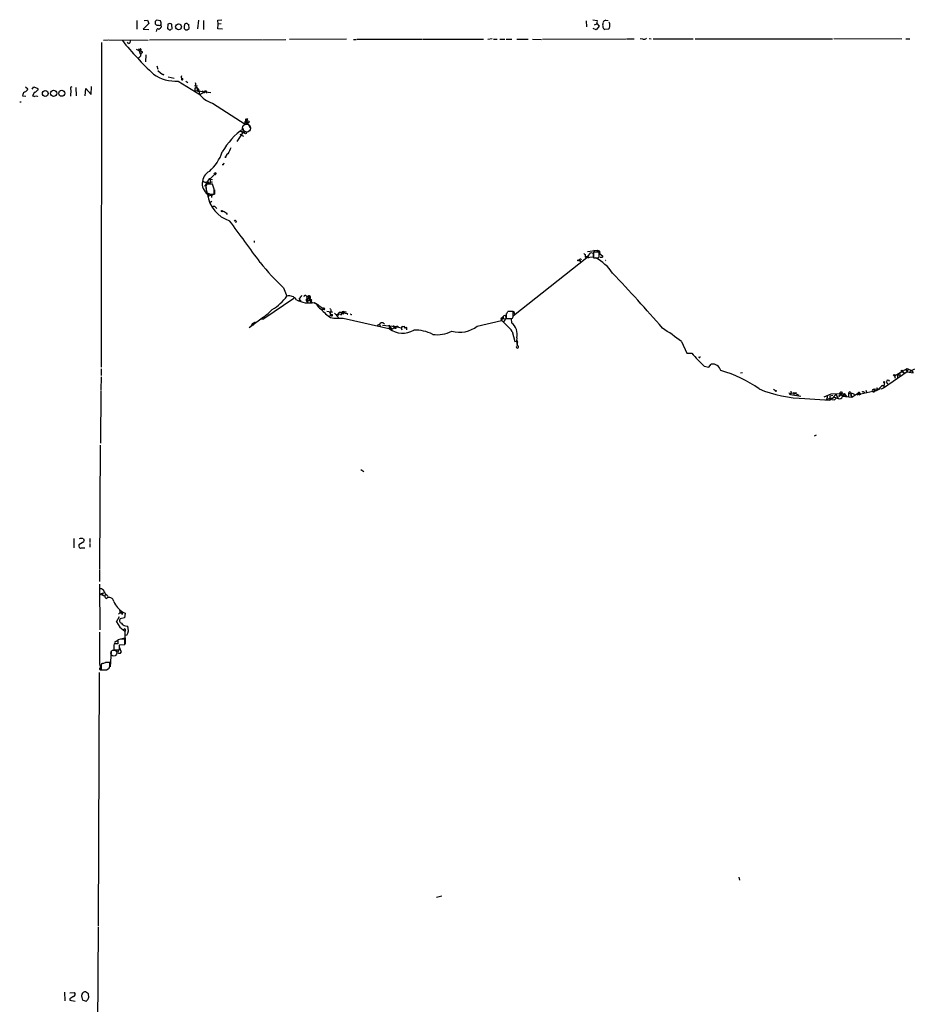
# Model space of a CAD drawing. Extents: x 4 to 977, y 0 to 888.
# Drawn here: x 5 to 258, y 594 to 872 of the extents above; entities that cross this region are included whole.
import ezdxf

# ---------------------------------------------------------------- set-up
doc = ezdxf.new("R2010")
doc.units = 0
doc.header["$MEASUREMENT"] = 0
doc.layers.add('MAIN', color=5, linetype='CONTINUOUS')

msp = doc.modelspace()

# ---------------------------------------------------------------- linework, layer by layer
at = {"layer": 'MAIN'}
for p, q in [((40.3013, 872.236), (41.2327, 872.3206)), ((41.2327, 872.3206), (41.5713, 871.3893)), ((44.8733, 872.1513), (43.7727, 872.3206)), ((55.7107, 872.3206), (55.372, 869.8653)), ((61.1293, 872.3206), (62.23, 872.49)), ((61.214, 871.22), (61.1293, 872.3206)), ((167.2167, 872.4053), (168.4867, 872.236)), ((170.942, 872.3206), (171.5347, 872.236)), ((38.1847, 872.236), (38.1847, 869.7806)), ((41.5713, 871.3893), (40.0473, 869.7806)), ((40.0473, 869.7806), (41.656, 869.696)), ((43.434, 871.982), (43.434, 871.3046)), ((43.7727, 869.5266), (43.688, 869.1033)), ((45.0427, 871.0506), (45.1273, 870.3733)), ((46.99, 871.22), (46.9053, 869.8653)), ((47.5827, 871.3893), (46.99, 871.22)), ((48.26, 869.7806), (48.0907, 871.22)), ((51.6467, 870.0346), (51.816, 869.7806)), ((52.7473, 869.7806), (53.0013, 870.0346)), ((53.0013, 870.0346), (52.9167, 871.1353)), ((57.0653, 872.236), (57.0653, 869.696)), ((61.1293, 869.8653), (61.214, 871.22)), ((62.484, 869.7806), (61.1293, 869.8653)), ((62.0607, 871.3046), (61.214, 871.22)), ((165.354, 872.1513), (165.4387, 870.458)), ((168.148, 869.6113), (167.3013, 870.0346)), ((167.7247, 871.0506), (168.3173, 871.3046)), ((168.9947, 870.6273), (168.148, 869.6113)), ((168.3173, 871.3893), (168.9947, 870.6273)), ((171.6193, 869.7806), (170.6033, 869.696)), ((28.7867, 866.7326), (30.1413, 866.8173)), ((30.3107, 866.8173), (41.402, 866.7326)), ((41.8253, 866.8173), (73.66, 866.902)), ((73.8293, 866.8173), (80.3487, 866.902)), ((97.536, 866.9866), (81.3647, 866.902)), ((99.4833, 866.902), (100.2453, 866.902)), ((100.4993, 866.9866), (119.0413, 866.9866)), ((119.2107, 866.9866), (136.3133, 866.9866)), ((138.7687, 867.0713), (137.4987, 866.902)), ((139.1073, 866.9866), (140.208, 866.9866)), ((140.8853, 866.9866), (142.3247, 866.9866)), ((142.6633, 866.9866), (144.272, 866.9866)), ((145.7113, 866.9866), (148.9287, 866.9866)), ((150.114, 866.9866), (152.7387, 866.902)), ((152.9927, 866.9866), (176.6147, 867.0713)), ((176.8687, 867.0713), (178.9007, 867.0713)), ((181.356, 866.9866), (180.594, 867.0713)), ((183.134, 867.156), (183.7267, 867.0713)), ((184.3193, 867.0713), (195.58, 867.0713)), ((196.1727, 867.0713), (235.0347, 867.0713)), ((235.458, 867.156), (254.6773, 867.0713)), ((255.778, 867.0713), (256.8787, 867.0713)), ((28.194, 866.0553), (28.1093, 774.1073)), ((35.8987, 865.7166), (35.56, 866.14)), ((38.0153, 864.1926), (38.608, 863.854)), ((38.608, 863.854), (39.2007, 864.0233)), ((38.6927, 864.108), (39.2007, 864.0233)), ((39.2007, 864.0233), (38.6927, 864.108)), ((38.6927, 864.108), (39.2007, 862.838)), ((39.2853, 862.1606), (38.7773, 861.7373)), ((40.7247, 862.4993), (40.64, 860.552)), ((43.8573, 859.4513), (44.196, 858.52)), ((44.196, 858.0966), (44.8733, 857.4193)), ((44.8733, 857.4193), (45.2967, 857.1653)), ((45.2967, 857.1653), (45.8893, 856.996)), ((47.0747, 856.3186), (48.768, 855.98)), ((6.6887, 853.44), (7.366, 852.932)), ((8.636, 852.8473), (9.0593, 853.44)), ((9.0593, 853.44), (10.2447, 853.0166)), ((20.9973, 853.2706), (21.082, 850.9)), ((23.622, 850.9), (23.7913, 853.0166)), ((23.7913, 853.0166), (25.3153, 851.3233)), ((25.3153, 851.3233), (25.4, 853.6093)), ((49.9533, 855.1333), (56.0493, 851.3233)), ((52.07, 855.0486), (52.6627, 854.71)), ((54.5253, 853.8633), (55.372, 853.7786)), ((54.6947, 853.186), (55.2027, 853.186)), ((55.2027, 853.186), (55.4567, 852.932)), ((5.9267, 851.3233), (5.842, 850.9)), ((5.842, 850.9), (6.7733, 850.8153)), ((9.2287, 852.0006), (8.7207, 850.9)), ((10.0753, 850.7306), (10.2447, 850.9)), ((19.558, 852.5933), (19.4733, 850.8153)), ((54.6947, 852.424), (59.182, 851.916)), ((55.7953, 852.5933), (55.626, 852.3393)), ((56.0493, 851.3233), (56.896, 851.7466)), ((56.8113, 852.2546), (56.896, 851.7466)), ((56.9807, 851.916), (56.896, 851.7466)), ((57.3193, 851.7466), (56.896, 851.7466)), ((57.912, 852.0006), (57.912, 851.662)), ((5.08, 849.2066), (5.5033, 849.2066)), ((59.6053, 848.868), (68.834, 842.9413)), ((68.9187, 844.296), (69.596, 844.55)), ((68.326, 841.6713), (68.2413, 840.5706)), ((68.7493, 843.534), (69.342, 843.6186)), ((68.9187, 844.296), (68.834, 843.3646)), ((69.342, 843.6186), (68.834, 843.3646)), ((68.9187, 844.296), (70.2733, 841.9253)), ((69.1727, 843.3646), (69.342, 843.6186)), ((68.2413, 840.5706), (66.548, 838.0306)), ((67.3947, 840.0626), (68.4107, 839.5546)), ((67.564, 840.994), (68.2413, 840.5706)), ((68.2413, 840.5706), (68.6647, 840.5706)), ((63.3307, 833.374), (63.3307, 833.7973)), ((62.6533, 831.4266), (62.3993, 831.4266)), ((60.1133, 828.548), (58.928, 827.4473)), ((60.3673, 828.6326), (60.1133, 828.548)), ((57.3193, 825.5), (57.658, 825.6693)), ((57.9967, 826.516), (57.658, 825.6693)), ((57.658, 825.6693), (57.8273, 824.3146)), ((58.674, 827.4473), (57.9967, 826.516)), ((57.9967, 826.516), (59.6053, 826.6006)), ((59.6053, 825.9233), (58.166, 825.9233)), ((58.674, 827.4473), (59.6053, 827.278)), ((58.928, 827.4473), (58.674, 827.4473)), ((58.928, 827.4473), (59.0973, 826.4313)), ((58.928, 826.008), (59.0973, 826.4313)), ((60.1133, 824.484), (59.6053, 825.9233)), ((57.9967, 823.722), (57.9967, 823.2986)), ((58.166, 823.0446), (59.3513, 822.706)), ((58.674, 822.7906), (58.3353, 822.2826)), ((58.8433, 823.1293), (60.1133, 823.1293)), ((59.436, 823.0446), (59.3513, 822.198)), ((60.198, 824.3146), (60.198, 823.1293)), ((59.0127, 820.8433), (59.436, 821.0973)), ((60.452, 819.404), (60.8753, 819.0653)), ((63.8387, 817.372), (63.6693, 817.7106)), ((66.3787, 815.2553), (66.04, 815.086)), ((71.374, 809.9213), (71.374, 809.4133)), ((165.1, 805.688), (165.0153, 805.3493)), ((165.0153, 805.3493), (165.6927, 805.6033)), ((165.1, 806.0266), (165.1, 805.688)), ((165.5233, 805.0953), (166.7087, 806.6193)), ((165.6927, 805.6033), (165.5233, 805.0953)), ((165.6927, 806.8733), (168.5713, 807.212)), ((166.7087, 806.6193), (167.3013, 806.3653)), ((167.3013, 806.3653), (167.3013, 805.2646)), ((168.9947, 806.704), (167.386, 806.704)), ((167.386, 806.704), (167.386, 805.0953)), ((167.4707, 807.1273), (167.64, 806.958)), ((169.0793, 806.958), (167.4707, 807.1273)), ((168.5713, 807.212), (169.0793, 806.958)), ((168.9947, 805.2646), (168.9947, 806.704)), ((169.0793, 806.958), (169.164, 806.196)), ((169.164, 806.196), (169.926, 805.688)), ((169.164, 806.196), (169.926, 805.688)), ((169.926, 805.688), (169.926, 805.2646)), ((169.926, 805.688), (169.926, 805.2646)), ((165.5233, 805.0953), (144.78, 788.67)), ((165.0153, 805.3493), (165.5233, 805.0953)), ((167.3013, 805.2646), (165.5233, 805.0953)), ((168.656, 805.0953), (168.9947, 805.2646)), ((169.3333, 805.2646), (169.926, 805.2646)), ((79.756, 796.6286), (80.6873, 794.258)), ((86.1907, 794.258), (86.614, 794.1733)), ((82.6347, 793.5806), (74.168, 787.8233)), ((84.1587, 793.5806), (84.2433, 792.988)), ((86.614, 793.496), (86.4447, 792.988)), ((86.4447, 792.988), (87.122, 793.0726)), ((86.614, 792.8186), (86.4447, 792.3953)), ((86.614, 794.1733), (87.4607, 792.48)), ((87.2067, 793.6653), (86.614, 793.496)), ((87.0373, 793.9193), (87.2067, 793.6653)), ((87.2067, 793.6653), (87.122, 793.0726)), ((87.122, 793.0726), (87.63, 793.1573)), ((87.2067, 793.5806), (87.63, 793.1573)), ((87.63, 793.1573), (87.4607, 792.48)), ((88.4767, 792.48), (90.932, 790.7866)), ((88.4767, 792.226), (89.0693, 792.1413)), ((89.5773, 791.8873), (89.3233, 791.6333)), ((90.932, 790.7866), (90.7627, 790.448)), ((91.186, 790.3633), (90.7627, 790.448)), ((91.948, 790.0246), (93.5567, 789.686)), ((92.71, 789.7706), (93.1333, 789.686)), ((92.71, 789.7706), (92.964, 789.178)), ((92.964, 789.178), (92.7947, 788.67)), ((93.3027, 788.67), (92.7947, 788.67)), ((92.964, 789.178), (93.5567, 789.0933)), ((92.964, 789.178), (93.5567, 789.0933)), ((93.1333, 790.3633), (93.1333, 790.0246)), ((93.1333, 790.0246), (93.1333, 789.686)), ((93.1333, 790.0246), (93.1333, 789.686)), ((93.5567, 789.686), (93.1333, 789.686)), ((94.1493, 789.432), (95.25, 788.162)), ((94.5727, 789.0086), (96.1813, 789.2626)), ((95.0807, 789.178), (95.0807, 788.67)), ((96.1813, 789.6013), (95.9273, 788.7546)), ((96.012, 789.6013), (96.774, 789.686)), ((96.012, 789.0933), (96.1813, 789.2626)), ((96.1813, 789.6013), (96.3507, 789.6013)), ((96.1813, 789.6013), (96.1813, 789.2626)), ((96.6047, 789.178), (96.1813, 789.2626)), ((96.8587, 789.7706), (97.4513, 789.8553)), ((97.9593, 789.178), (97.7053, 789.3473)), ((142.6633, 789.2626), (142.6633, 787.908)), ((144.6953, 789.94), (143.1713, 789.94)), ((143.5947, 790.0246), (144.8647, 789.94)), ((144.6953, 788.8393), (144.6953, 789.94)), ((144.8647, 789.94), (145.034, 789.0933)), ((74.0833, 788.3313), (70.0193, 785.2833)), ((70.866, 786.384), (70.612, 785.7066)), ((71.7127, 786.892), (70.866, 786.384)), ((70.866, 786.384), (71.2893, 786.13)), ((73.3213, 787.8233), (74.168, 787.8233)), ((74.0833, 788.3313), (74.168, 787.8233)), ((96.6047, 787.9926), (110.3207, 784.86)), ((106.3413, 786.0453), (106.8493, 786.2993)), ((106.8493, 786.2993), (107.0187, 785.7913)), ((107.696, 786.0453), (111.506, 785.622)), ((107.95, 786.7226), (108.2887, 786.2993)), ((109.5587, 786.0453), (109.8127, 785.5373)), ((109.5587, 786.0453), (109.728, 785.0293)), ((134.5353, 785.7913), (141.3933, 787.3153)), ((141.224, 787.908), (141.8167, 788.5006)), ((141.224, 787.908), (142.494, 787.8233)), ((141.224, 787.908), (141.3933, 787.3153)), ((141.8167, 788.5006), (141.3933, 787.3153)), ((141.8167, 788.5006), (141.9013, 787.908)), ((142.494, 787.8233), (142.0707, 786.9766)), ((144.1027, 787.8233), (144.1873, 786.7226)), ((144.3567, 787.908), (144.526, 787.9926)), ((109.728, 785.0293), (109.8127, 785.5373)), ((109.8973, 785.114), (109.728, 785.0293)), ((109.8127, 785.5373), (110.3207, 784.86)), ((110.3207, 784.86), (111.506, 785.622)), ((111.0827, 785.368), (111.506, 785.622)), ((111.506, 785.622), (113.03, 785.2833)), ((111.5907, 785.1986), (111.506, 785.622)), ((112.014, 785.7913), (112.1833, 785.5373)), ((113.03, 785.2833), (113.1993, 784.6906)), ((113.4533, 785.622), (113.8767, 785.7066)), ((114.554, 785.2833), (114.1307, 785.2833)), ((114.3847, 785.5373), (114.554, 785.2833)), ((114.554, 785.2833), (114.554, 784.6906)), ((144.4413, 784.2673), (145.2033, 781.3886)), ((145.7113, 782.4893), (145.6267, 781.4733)), ((145.6267, 781.4733), (145.796, 780.2033)), ((145.796, 780.9653), (145.796, 780.2033)), ((192.278, 781.3886), (193.802, 778.0866)), ((193.802, 778.0866), (195.2413, 778.0866)), ((200.0673, 774.1073), (200.7447, 775.0386)), ((28.1093, 773.684), (28.1093, 771.8213)), ((198.7127, 774.446), (200.0673, 774.1073)), ((209.55, 772.4986), (209.042, 772.414)), ((256.2013, 772.8373), (249.428, 768.1806)), ((252.5607, 771.7366), (254.8467, 773.0066)), ((253.4073, 772.0753), (254, 771.906)), ((253.4073, 772.0753), (253.4073, 771.144)), ((254, 772.5833), (254.1693, 771.4826)), ((254.8467, 773.0066), (254.5927, 772.8373)), ((254.5927, 772.8373), (255.6087, 772.4986)), ((254.8467, 773.0066), (256.1167, 773.7686)), ((254.8467, 773.0066), (255.1853, 772.414)), ((256.1167, 773.7686), (255.778, 773.3453)), ((255.778, 773.3453), (256.2013, 772.8373)), ((256.1167, 773.7686), (257.3867, 773.176)), ((256.3707, 773.43), (256.2013, 772.8373)), ((256.2013, 772.8373), (257.8947, 772.5833)), ((257.3867, 773.176), (256.8787, 772.8373)), ((257.3867, 773.176), (258.318, 773.684)), ((257.3867, 773.176), (257.8947, 772.5833)), ((28.1093, 771.398), (28.0247, 767.6726)), ((249.7667, 769.7893), (249.428, 768.1806)), ((252.5607, 771.7366), (252.73, 771.0593)), ((28.0247, 767.4186), (27.94, 752.602)), ((218.3553, 767.9266), (218.948, 767.5033)), ((222.6733, 766.9106), (223.3507, 766.826)), ((222.758, 766.572), (223.1813, 766.4026)), ((223.3507, 766.826), (223.1813, 766.4026)), ((223.1813, 766.4026), (226.06, 765.9793)), ((223.266, 767.334), (223.3507, 766.826)), ((223.3507, 766.826), (224.8747, 766.9953)), ((224.028, 766.9953), (225.552, 766.2333)), ((224.028, 766.9953), (224.1127, 766.4026)), ((232.664, 765.7253), (234.696, 766.572)), ((234.696, 766.572), (238.3367, 766.6566)), ((235.966, 766.4026), (234.8653, 765.2173)), ((235.966, 766.4026), (236.6433, 765.302)), ((236.982, 766.6566), (237.5747, 766.6566)), ((236.982, 766.6566), (237.0667, 766.1486)), ((236.982, 766.6566), (237.8287, 765.9793)), ((237.5747, 766.6566), (237.0667, 766.1486)), ((237.8287, 766.9953), (237.5747, 766.6566)), ((237.5747, 766.6566), (237.8287, 765.9793)), ((238.3367, 766.6566), (238.506, 765.81)), ((238.3367, 766.6566), (239.014, 765.81)), ((239.6067, 766.826), (240.1993, 766.572)), ((239.6067, 766.826), (239.6067, 765.7253)), ((240.1993, 766.572), (240.538, 765.6406)), ((240.1993, 766.572), (240.1993, 765.9793)), ((240.538, 765.6406), (242.2313, 766.826)), ((242.2313, 766.826), (241.9773, 766.318)), ((241.9773, 766.318), (242.57, 766.4873)), ((242.2313, 766.826), (243.078, 766.4873)), ((242.57, 766.318), (243.078, 766.4873)), ((247.3113, 767.4186), (243.078, 766.4873)), ((244.4327, 767.6726), (244.6867, 767.08)), ((247.8193, 767.7573), (246.9727, 767.9266)), ((246.9727, 767.6726), (247.3113, 767.4186)), ((247.3113, 767.4186), (248.5813, 768.096)), ((247.4807, 768.35), (247.8193, 767.7573)), ((249.0893, 768.9426), (247.8193, 767.7573)), ((249.428, 768.1806), (248.666, 767.9266)), ((249.0047, 769.112), (249.0893, 768.9426)), ((249.0893, 768.9426), (249.682, 768.9426)), ((227.2453, 765.302), (234.2727, 764.794)), ((233.5953, 765.1326), (234.5267, 765.4713)), ((234.2727, 766.064), (235.1193, 766.2333)), ((234.2727, 766.064), (234.2727, 764.794)), ((235.6273, 765.6406), (234.2727, 764.794)), ((234.8653, 764.9633), (235.6273, 764.8786)), ((235.6273, 765.6406), (236.6433, 765.302)), ((235.6273, 764.8786), (236.1353, 765.4713)), ((237.0667, 766.1486), (236.8127, 765.9793)), ((236.8127, 765.9793), (237.0667, 766.1486)), ((236.8973, 765.81), (236.8127, 765.9793)), ((237.8287, 765.9793), (240.538, 765.6406)), ((230.378, 754.888), (229.87, 754.634)), ((27.8553, 752.094), (27.686, 717.042)), ((101.6, 745.1513), (102.4467, 744.6433)), ((20.4047, 725.678), (20.4047, 723.0533)), ((23.1987, 724.662), (21.844, 723.8153)), ((23.114, 725.5086), (23.2833, 724.916)), ((24.892, 725.678), (24.892, 724.4926)), ((22.606, 722.9686), (23.5373, 722.9686)), ((24.892, 724.2386), (24.892, 723.2226)), ((27.686, 716.8726), (27.686, 713.486)), ((27.686, 712.724), (27.7707, 699.77)), ((27.8553, 710.0146), (29.21, 710.3533)), ((28.702, 710.184), (28.5327, 709.7606)), ((28.702, 710.184), (28.5327, 709.7606)), ((29.1253, 709.422), (29.464, 709.8453)), ((29.8027, 709.5913), (30.0567, 709.2526)), ((33.3587, 705.358), (33.528, 704.6806)), ((32.4273, 702.056), (33.274, 703.58)), ((33.02, 704.2573), (33.528, 704.6806)), ((33.528, 704.6806), (34.29, 704.7653)), ((34.7133, 703.1566), (33.528, 702.9026)), ((34.1207, 704.2573), (34.29, 704.7653)), ((34.29, 704.7653), (34.8827, 704.5113)), ((34.8827, 704.5113), (34.7133, 703.1566)), ((32.4273, 702.056), (33.4433, 700.532)), ((33.4433, 700.532), (34.798, 699.4313)), ((34.9673, 699.6853), (34.798, 699.4313)), ((34.9673, 700.9553), (35.6447, 700.8706)), ((32.8507, 696.8066), (31.9193, 696.214)), ((33.782, 697.1453), (32.8507, 696.976)), ((32.8507, 696.976), (32.8507, 695.8753)), ((33.6127, 697.23), (34.8827, 697.5686)), ((35.3907, 698.246), (34.7133, 698.1613)), ((34.798, 699.4313), (34.8827, 695.706)), ((34.798, 695.6213), (34.798, 697.1453)), ((31.75, 695.1133), (31.75, 694.0973)), ((31.75, 694.0973), (32.5967, 694.0973)), ((32.8507, 695.8753), (31.8347, 695.8753)), ((32.9353, 693.674), (33.02, 693.928)), ((33.1047, 694.0973), (33.274, 694.182)), ((33.274, 695.5366), (34.798, 695.6213)), ((33.3587, 694.7746), (33.782, 693.5046)), ((30.988, 693.7586), (30.6493, 689.356)), ((27.686, 690.2026), (28.0247, 688.5093)), ((27.686, 688.848), (28.0247, 689.102)), ((28.0247, 688.5093), (29.0407, 688.5093)), ((28.1093, 689.61), (28.1093, 688.5093)), ((29.6333, 688.5093), (30.1413, 688.7633)), ((30.5647, 689.864), (30.5647, 690.5413)), ((27.6013, 687.7473), (27.2627, 615.95)), ((208.534, 629.8353), (208.7033, 628.9886)), ((124.5447, 624.4166), (123.0207, 623.9933)), ((27.2627, 615.6113), (27.0933, 581.152)), ((17.78, 597.2386), (17.8647, 594.7833)), ((19.304, 597.0693), (20.574, 597.154)), ((24.5533, 596.7306), (23.7067, 597.3233)), ((24.5533, 596.3073), (24.5533, 596.7306)), ((19.304, 595.376), (19.2193, 594.9526)), ((19.2193, 594.9526), (20.7433, 594.6986)), ((22.9447, 594.9526), (23.9607, 594.6986))]:
    msp.add_line(p, q, dxfattribs=at)
for centre, radius in [((50.0258, 870.4705), 0.8401), ((12.3189, 851.6031), 0.8219), ((14.6891, 851.6499), 0.8592), ((16.9856, 851.6637), 0.8483), ((69.6489, 843.5869), 0.3085), ((68.9609, 840.5284), 0.2993), ((62.3287, 818.3175), 0.1839), ((165.9889, 805.2223), 0.1338), ((84.3915, 793.0092), 0.1496), ((87.63, 792.48), 0.1693), ((252.4759, 771.906), 0.1893), ((254.6773, 773.0913), 0.1893), ((249.6608, 769.8952), 0.1496), ((219.0326, 767.4187), 0.1197)]:
    msp.add_circle(centre, radius, dxfattribs=at)
at = {"layer": 'MAIN', "color": 5}
for centre, radius in [((69.2655, 841.7976), 1.1235), ((31.7076, 693.2083), 0.8616)]:
    msp.add_circle(centre, radius, dxfattribs=at)
at = {"layer": 'MAIN'}
for centre, radius, start, end in [((128.2408, 787.4889), 119.7133, 134.876948, 135.106165), ((170.9068, 871.5797), 0.7418, 87.279935, 168.467387), ((44.0267, 871.6435), 0.6827, 209.760495, 277.11773), ((44.1268, 869.5497), 0.3548, 24.354403, 183.732448), ((44.503, 871.8231), 0.9424, 245.439306, 304.93972), ((214.1135, 700.7098), 239.462, 134.885408, 135.114592), ((43.8008, 871.4229), 1.2965, 343.312185, 34.182812), ((46.8632, 869.3152), 0.5517, 32.460041, 85.623597), ((47.4981, 870.1402), 0.5554, 252.240393, 319.644897), ((5.5092, 744.2972), 133.8752, 71.453843, 71.683013), ((54.6115, 870.4187), 2.9896, 164.452909, 187.381749), ((52.324, 870.3518), 1.0512, 80.732119, 124.320447), ((52.2817, 870.2039), 0.6293, 222.269402, 317.724474), ((52.9588, 871.6854), 0.5517, 212.460041, 265.623597), ((167.555, 871.9821), 0.9657, 322.1297, 15.24367), ((172.0847, 870.9659), 2.0758, 163.409678, 196.587676), ((170.9058, 870.4521), 0.8144, 185.553068, 248.194671), ((170.7016, 870.7592), 1.3416, 313.160568, 1.597425), ((170.6875, 871.0928), 1.3872, 347.671, 31.258436), ((181.6523, 868.2145), 1.2631, 256.433519, 309.555259), ((110.7753, 928.9124), 98.8096, 219.124118, 226.633139), ((35.7376, 866.3517), 0.6552, 284.233485, 26.885726), ((39.2854, 864.108), 0.1198, 314.966157, 225), ((39.8126, 863.7347), 0.5284, 146.893397, 227.362322), ((39.9831, 862.4053), 0.7395, 111.781267, 199.324419), ((39.6494, 863.2867), 0.2035, 286.939222, 163.060778), ((49.0448, 865.5083), 10.4147, 234.01906, 275.004412), ((172.2855, 1068.8216), 246.8295, 238.922623, 239.151826), ((51.2658, 856.2763), 0.4827, 142.135426, 254.734472), ((51.054, 855.6413), 0.1893, 116.578587, 63.421413), ((6.1102, 853.2423), 1.2936, 296.565051, 346.120598), ((9.9202, 852.8049), 0.3874, 280.48609, 33.119959), ((20.0343, 852.9637), 0.6033, 111.619776, 217.870819), ((53.2828, 852.9322), 1.4346, 323.817878, 10.19053), ((50.8163, 853.1723), 4.221, 2.484836, 20.135029), ((53.7216, 851.2816), 2.4537, 32.315026, 57.684974), ((55.6145, 852.5972), 0.3701, 115.235729, 315.831902), ((6.8157, 851.1963), 0.898, 98.130102, 171.869898), ((51.4152, 1020.1636), 174.5651, 255.843203, 256.072354), ((9.3605, 852.6607), 0.6732, 258.70843, 339.41407), ((9.7366, 850.0959), 0.7194, 61.913927, 118.079046), ((61.5472, 855.6324), 7.0376, 215.183907, 253.982474), ((56.9804, 852.0006), 1.1513, 162.891783, 216.032861), ((56.8114, 852.043), 0.2116, 323.124688, 90.027077), ((57.5521, 851.9583), 0.3147, 70.332702, 222.282263), ((57.785, 852.1276), 0.1796, 315, 135), ((67.3381, 844.6654), 2.2608, 332.418273, 357.074191), ((81.6805, 823.725), 22.3699, 126.654288, 149.533533), ((67.9037, 843.1108), 0.9456, 349.674018, 26.586729), ((69.0034, 843.4918), 0.2118, 216.902354, 323.0814), ((69.5232, 843.3006), 0.366, 119.67498, 311.400885), ((487.786, 623.7161), 473.3314, 153.319009, 153.548176), ((49.7041, 839.5098), 13.4501, 312.314551, 340.713251), ((64.6277, 833.419), 1.2978, 118.522022, 181.987106), ((61.9512, 832.0783), 0.9579, 317.132054, 356.468811), ((60.5706, 826.1541), 3.8614, 117.984593, 240.582352), ((60.4096, 828.7315), 0.3874, 56.880041, 169.51391), ((60.3532, 828.9289), 0.2967, 272.724474, 25.364546), ((57.785, 827.7436), 1.2629, 230.439572, 283.569674), ((58.5046, 825.246), 0.7572, 116.561667, 206.568435), ((59.6894, 824.5687), 1.8926, 169.69407, 206.574528), ((59.9018, 828.5907), 2.7602, 228.733817, 249.341186), ((58.2507, 822.3676), 0.965, 52.117206, 105.260326), ((67.3649, 824.4205), 9.3012, 188.506794, 251.615114), ((59.6474, 824.6128), 1.5824, 262.322568, 290.362373), ((-278.5866, 823.8067), 338.7006, 359.885409, 0.114575), ((60.0286, 819.1782), 0.4798, 28.071082, 151.923298), ((62.1734, 816.2143), 2.0282, 34.806643, 81.191123), ((-699.9908, 244.064), 954.4568, 35.9007075, 36.7840995), ((66.0477, 815.3014), 0.3342, 352.071139, 141.53563), ((165.1427, 806.5775), 0.5525, 212.502209, 265.567893), ((116.6448, 837.5046), 55.0603, 217.822633, 227.935131), ((163.068, 804.2699), 0.1706, 60.234291, 187.17083), ((163.2904, 803.3917), 0.9422, 55.0583, 114.565749), ((163.322, 804.5025), 0.1892, 206.524426, 296.592135), ((163.703, 804.4321), 0.2967, 357.275527, 295.347095), ((168.021, 1122.5949), 317.5002, 269.885408, 270.114592), ((162.1773, 793.7555), 12.7376, 33.453779, 62.905882), ((170.6232, 804.291), 0.2379, 349.733927, 10.242374), ((-188.9243, 458.2645), 498.1595, 41.01708, 43.436994), ((69.1193, 802.6904), 14.3152, 301.217594, 323.910125), ((81.3158, 791.8135), 2.524, 34.46889, 104.418889), ((82.2101, 795.9522), 3.0695, 309.407873, 332.017332), ((85.8748, 794.082), 0.3616, 29.123856, 178.954052), ((86.9526, 793.9192), 0.4233, 306.886139, 143.113861), ((86.8257, 794.0464), 0.2468, 329.008378, 149.06013), ((86.907, 799.3299), 7.0274, 240.032132, 282.906862), ((86.437, 793.1342), 0.3619, 88.780788, 299.285299), ((86.5971, 793.8177), 0.356, 87.279048, 244.651527), ((91.2876, 792.5869), 2.2626, 191.358105, 245.221145), ((60.9719, 806.0232), 22.0207, 306.542004, 314.984546), ((102.4216, 801.608), 16.3904, 222.51034, 235.120526), ((91.1167, 790.6096), 0.2558, 285.714701, 136.219549), ((177.6264, 875.1701), 119.7133, 224.876948, 225.106165), ((93.3591, 788.924), 0.2602, 257.480746, 40.589353), ((95.7507, 788.94), 0.711, 68.439497, 160.443747), ((223.104, 747.0198), 133.8752, 161.45383, 161.682999), ((96.5888, 789.4109), 0.4498, 53.117361, 154.956172), ((96.9433, 789.3474), 0.3786, 116.565051, 206.578587), ((97.3244, 790.067), 0.6694, 214.691906, 288.429535), ((97.8565, 789.4864), 0.3251, 189.633276, 288.434949), ((98.8907, 789.1779), 0.1894, 153.434949, 333.448488), ((142.2506, 788.2572), 0.4975, 299.290627, 150.709373), ((142.3609, 790.0186), 0.8142, 291.80141, 354.460259), ((143.764, 788.5852), 0.9653, 322.12814, 15.261365), ((95.7158, 806.7401), 18.7686, 261.830352, 272.714608), ((107.7444, 785.6144), 1.1271, 79.48964, 142.578016), ((111.4468, 785.8167), 0.6346, 166.894405, 283.105595), ((130.7665, 773.6405), 17.3185, 37.851074, 52.148926), ((143.51, 1211.2575), 423.3503, 269.885409, 270.114592), ((141.9093, 783.5115), 3.9371, 344.951402, 54.647569), ((113.4658, 789.8199), 6.0763, 232.037353, 300.897939), ((110.2779, 785.4102), 0.4823, 164.718831, 217.891655), ((69.4325, 912.714), 133.8752, 288.317001, 288.54617), ((113.4147, 785.2364), 0.3875, 84.283522, 173.04919), ((114.1025, 785.5373), 0.2822, 143.138223, 0), ((117.0396, 774.0537), 10.562, 62.479307, 92.461395), ((123.2414, 791.9614), 8.6424, 261.205148, 298.300352), ((129.5866, 791.8238), 7.8026, 253.256023, 309.363393), ((136.7852, 709.3375), 90.944, 52.397013, 56.527616), ((103.192, 950.8232), 174.5653, 283.92564, 284.154823), ((145.5688, 781.3002), 0.4047, 304.153419, 39.57533), ((145.8927, 779.8892), 0.3513, 139.225318, 63.398478), ((235.2119, 812.7242), 52.8906, 220.911447, 226.362845), ((197.3792, 777.0283), 0.1951, 167.480746, 40.614036), ((200.9714, 772.4666), 2.582, 15.947225, 95.03712), ((194.3913, 740.2069), 34.192, 54.408169, 74.629893), ((250.7409, 770.0004), 0.4671, 5.26995, 264.73005), ((227.4189, 798.4554), 33.1538, 246.674129, 269.699987), ((237.5, 766.5893), 0.5224, 51.006164, 172.597439), ((237.2361, 766.7413), 1.1039, 302.469202, 355.599304), ((239.9421, 766.7902), 0.3373, 319.689825, 173.907418), ((240.624, 765.926), 0.7731, 10.282309, 123.322133), ((242.5276, 766.6567), 0.3413, 277.135426, 150.257201), ((243.6377, 766.5608), 0.6025, 26.114247, 120.48917), ((246.6721, 767.4354), 0.3829, 38.276565, 169.784833), ((246.6948, 767.5384), 0.401, 185.021104, 313.868379), ((247.2265, 767.5879), 0.4232, 126.84553, 233.14635), ((232.503, 765.7676), 1.1126, 306.962593, 10.968578), ((234.4167, 765.0311), 0.4537, 351.405541, 75.969882), ((237.0504, 765.989), 0.7986, 239.350018, 347.047865), ((321.6319, 723.6293), 94.6529, 153.306795, 153.535978), ((22.5213, 724.5566), 1.1214, 58.094266, 121.901396), ((22.3577, 723.5113), 0.5969, 149.383586, 294.585382), ((28.0105, 710.3391), 1.0418, 24.830837, 98.567205), ((31.1581, 711.4546), 2.3041, 197.112967, 233.967142), ((30.3274, 713.6553), 4.4007, 235.822799, 254.147422), ((29.9295, 709.4078), 0.8043, 178.988416, 248.391719), ((30.4313, 707.7135), 1.238, 4.623744, 130.134445), ((38.1135, 710.7119), 7.0697, 204.204909, 237.260099), ((34.0029, 702.3973), 0.6934, 133.223594, 258.673865), ((34.4597, 705.3585), 1.1522, 216.039438, 252.889228), ((35.0866, 702.3035), 1.3534, 205.665737, 264.943162), ((34.7557, 699.8124), 0.2468, 329.008378, 149.06013), ((32.7731, 699.8239), 3.0564, 328.918255, 20.02683), ((2271.3341, 694.69), 2243.6526, 179.8854085, 180.1145916), ((34.29, 443.1455), 254.0003, 89.885409, 90.114591), ((33.3149, 695.3251), 1.5791, 159.609571, 187.70781), ((370.3997, 694.7746), 338.6504, 179.885392, 180.114592), ((32.4274, 1032.7969), 338.7003, 269.885409, 270.114575), ((-305.3759, 694.8593), 338.6506, 359.885409, 0.114591), ((33.1681, 693.4623), 0.3147, 137.717737, 289.667298), ((33.3418, 693.6146), 0.4537, 261.405541, 345.969882), ((27.8977, 688.721), 0.2469, 149.040224, 300.959776), ((28.7022, 689.8216), 0.6295, 132.282873, 199.640967), ((28.8713, 1069.5089), 381.0004, 269.885409, 270.114592), ((28.0098, 693.9639), 3.6864, 274.183064, 291.808048), ((29.972, 394.1915), 296.3504, 89.885409, 90.114591), ((29.5274, 689.6312), 1.0631, 305.27328, 12.64923), ((20.1168, 596.6798), 0.6587, 287.970034, 46.045652), ((24.5291, 596.056), 1.9308, 162.206941, 214.853934), ((23.5712, 596.4259), 0.9076, 81.41367, 165.965288), ((189.1292, 341.7264), 305.2519, 123.574175, 123.803368), ((-145.1592, 722.0553), 211.7103, 323.018217, 323.247368), ((23.7441, 595.9113), 0.9009, 323.544775, 26.075842)]:
    msp.add_arc(centre, radius, start, end, dxfattribs=at)

doc.saveas('drawing.dxf')
